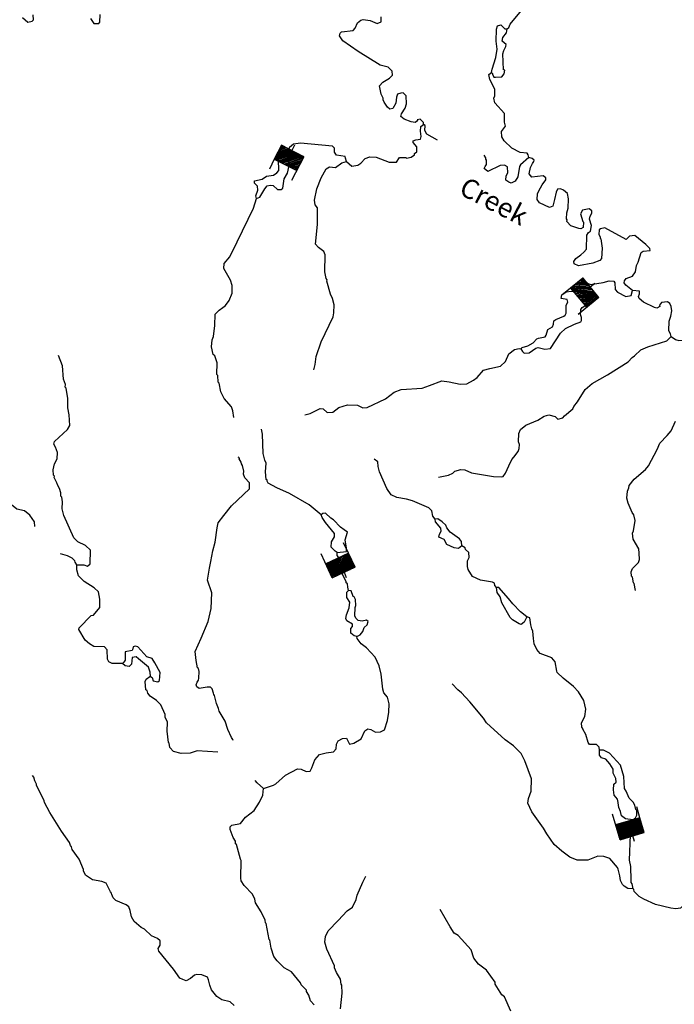
# Model space of a CAD drawing. Extents: x 604211 to 865501, y 16218587 to 16387080.
# Drawn here: x 832990 to 849842, y 16326248 to 16351585 of the extents above; entities that cross this region are included whole.
import ezdxf
from ezdxf.enums import TextEntityAlignment as Align

# ---------------------------------------------------------------- set-up
doc = ezdxf.new("R2010")
doc.units = 0
doc.header["$MEASUREMENT"] = 0
for name, color, linetype in [('L3', 7, 'CONTINUOUS'), ('L4', 7, 'CONTINUOUS'), ('L6', 7, 'CONTINUOUS')]:
    doc.layers.add(name, color=color, linetype=linetype)
doc.styles.add('STYLE-FONT023', font='font023.shx')

# ---------------------------------------------------------------- blocks, each defined once
blk = doc.blocks.new('DAM_149')
at = {"layer": 'L6', "color": 7, "linetype": 'CONTINUOUS'}
for p, q in [((-357, -178), (-306, 511)), ((322, 179), (342, 468)), ((-351, -172), (74, 191)), ((-349, -137), (39, 193)), ((-348, -101), (3, 195)), ((-346, -66), (-37, 203)), ((-344, -31), (-73, 204)), ((-343, 5), (-108, 206)), ((-335, 34), (-144, 208)), ((-333, 81), (-179, 210)), ((-331, 116), (-214, 211)), ((-328, 175), (-279, 220)), ((-324, 146), (-250, 213)), ((-316, -174), (104, 196)), ((-280, -176), (139, 194)), ((-245, -177), (180, 186)), ((-210, -179), (216, 185)), ((-174, -181), (251, 183)), ((-145, -188), (280, 176)), ((-98, -190), (316, 174)), ((-62, -192), (314, 138)), ((-39, -193), (312, 103)), ((-3, -195), (311, 80)), ((38, -203), (309, 32)), ((-23, -348), (-10, -200)), ((73, -204), (307, -3)), ((108, -206), (300, -32)), ((144, -208), (298, -68)), ((179, -210), (302, -109)), ((214, -211), (295, -138)), ((250, -213), (293, -174)), ((279, -220), (291, -209))]:
    blk.add_line(p, q, dxfattribs=at)
at = {"layer": 'L6', "color": 7, "linetype": 'CONTINUOUS', "flags": 128}
for points in [[(285, -226), (291, -221), (322, 179), (-326, 223)], [(-357, -178), (285, -226)]]:
    blk.add_lwpolyline(points, dxfattribs=at)
blk = doc.blocks.new('DAM_150')
at = {"layer": 'L6', "color": 7, "linetype": 'CONTINUOUS'}
for p, q in [((-356, -172), (-305, 514)), ((319, 178), (337, 465)), ((-351, -136), (31, 195)), ((-348, -170), (76, 193)), ((-343, -27), (-77, 203)), ((-343, -106), (5, 195)), ((-340, -62), (-40, 198)), ((-338, 36), (-140, 208)), ((-335, 81), (-185, 211)), ((-335, 2), (-103, 203)), ((-330, 144), (-249, 216)), ((-328, 110), (-212, 211)), ((-325, 181), (-283, 213)), ((-319, -178), (102, 193)), ((-285, -175), (139, 188)), ((-240, -177), (184, 185)), ((-211, -185), (211, 185)), ((-176, -183), (248, 180)), ((-139, -188), (282, 183)), ((-102, -193), (319, 178)), ((-68, -190), (314, 141)), ((-31, -195), (316, 106)), ((-5, -195), (309, 77)), ((40, -198), (306, 32)), ((-23, -351), (-13, -198)), ((77, -203), (309, -2)), ((103, -203), (301, -31)), ((140, -208), (304, -65)), ((185, -211), (301, -110)), ((212, -211), (293, -139)), ((249, -216), (296, -173)), ((283, -213), (291, -210))]:
    blk.add_line(p, q, dxfattribs=at)
at = {"layer": 'L6', "color": 7, "linetype": 'CONTINUOUS', "flags": 128}
for points in [[(286, -221), (286, -221), (319, 178), (-331, 224)], [(-356, -172), (286, -221)]]:
    blk.add_lwpolyline(points, dxfattribs=at)
blk = doc.blocks.new('DAM_151')
at = {"layer": 'L6', "color": 7, "linetype": 'CONTINUOUS'}
for p, q in [((-355, -177), (-305, 509)), ((318, 181), (337, 468)), ((-351, -170), (68, 195)), ((-351, -139), (38, 195)), ((-346, -102), (1, 199)), ((-342, -65), (-41, 196)), ((-338, -28), (-78, 201)), ((-338, 2), (-108, 201)), ((-336, 81), (-182, 209)), ((-334, 39), (-141, 212)), ((-330, 106), (-212, 209)), ((-326, 173), (-280, 213)), ((-325, 143), (-249, 213)), ((-313, -174), (105, 191)), ((-283, -174), (135, 191)), ((-246, -178), (184, 189)), ((-209, -182), (214, 189)), ((-179, -182), (251, 185)), ((-142, -186), (281, 185)), ((-105, -191), (313, 174)), ((-68, -195), (314, 144)), ((-38, -195), (309, 107)), ((-1, -199), (310, 77)), ((41, -196), (308, 28)), ((-30, -350), (-12, -202)), ((78, -201), (308, -2)), ((108, -201), (304, -39)), ((141, -212), (304, -69)), ((182, -209), (300, -106)), ((212, -209), (295, -143)), ((249, -213), (295, -174)), ((280, -213), (291, -211))]:
    blk.add_line(p, q, dxfattribs=at)
at = {"layer": 'L6', "color": 7, "linetype": 'CONTINUOUS', "flags": 128}
for points in [[(287, -218), (294, -222), (318, 181), (-324, 222)], [(-355, -177), (287, -218)]]:
    blk.add_lwpolyline(points, dxfattribs=at)
blk = doc.blocks.new('DAM_152')
at = {"layer": 'L6', "color": 7, "linetype": 'CONTINUOUS'}
for p, q in [((-356, -177), (-309, 509)), ((319, 175), (342, 468)), ((-353, -169), (72, 197)), ((-351, -106), (-3, 194)), ((-346, -135), (34, 195)), ((-343, -27), (-74, 199)), ((-341, -64), (-37, 200)), ((-340, -1), (-108, 205)), ((-334, 33), (-142, 212)), ((-333, 116), (-216, 209)), ((-331, 78), (-179, 210)), ((-330, 142), (-250, 215)), ((-324, 176), (-276, 218)), ((-319, -175), (105, 190)), ((-282, -174), (143, 192)), ((-248, -180), (177, 185)), ((-210, -179), (214, 187)), ((-177, -185), (248, 180)), ((-139, -184), (285, 182)), ((-105, -190), (319, 175)), ((-68, -189), (313, 142)), ((-34, -195), (314, 104)), ((3, -194), (311, 78)), ((37, -200), (309, 33)), ((-22, -348), (-16, -195)), ((74, -199), (303, -1)), ((108, -205), (304, -38)), ((142, -212), (301, -64)), ((179, -210), (299, -109)), ((216, -209), (293, -143)), ((250, -215), (294, -180)), ((276, -218), (291, -207))]:
    blk.add_line(p, q, dxfattribs=at)
at = {"layer": 'L6', "color": 7, "linetype": 'CONTINUOUS', "flags": 128}
for points in [[(284, -222), (292, -225), (319, 175), (-329, 224)], [(-356, -177), (284, -222)]]:
    blk.add_lwpolyline(points, dxfattribs=at)

msp = doc.modelspace()

# ---------------------------------------------------------------- linework, layer by layer
at = {"layer": 'L3', "color": 140, "linetype": 'CONTINUOUS', "flags": 128}
for points in [[(845536.33, 16351348.61), (845580.96, 16351387.25), (845620.25, 16351468.11), (845905.31, 16351824.21), (846115.31, 16351951.37), (846414.03, 16352264.64), (846598.46, 16352385.27), (846666.33, 16352514.3), (846828.78, 16352678.36), (846944.87, 16352895.98), (846990.75, 16353068.43), (847094.92, 16353236.68), (847177.63, 16353339.52), (847206.2, 16353387.68), (847207.52, 16353638.66), (847178.41, 16353699.33), (847167.15, 16353775.47), (847039.99, 16353985.47)], [(833062.65, 16351643.46), (833196.4, 16351525.04), (833315.37, 16351549.96), (833342.74, 16351581.46), (833335.07, 16351707.55)], [(834809.95, 16351618.18), (834900.87, 16351486.1), (835026.36, 16351485.44), (835053.74, 16351516.95), (835059.79, 16351717.37)], [(843383.92, 16348883.96), (843388.11, 16348942.24), (843301.93, 16349023.76), (843225.2, 16349004.17), (843231.72, 16348978.6), (843170.45, 16348941.16), (843071.14, 16348956.68), (842883.83, 16349028.73), (842804.77, 16349093), (842817.88, 16349159.01), (842912.52, 16349311.21), (842945.29, 16349417.66), (842943.62, 16349627), (842865.14, 16349699.6), (842797.95, 16349696.06), (842720.62, 16349668.15), (842690.25, 16349595.02), (842670.54, 16349437.43), (842593.75, 16349300.67), (842517.02, 16349281.09), (842462.32, 16349335.24), (842370.8, 16349458.99), (842350.01, 16349519.07), (842345.28, 16349569.62), (842293.6, 16349665.4), (842250.89, 16349886.06), (842341.34, 16349979.98), (842507.32, 16350076.85), (842588.24, 16350154.71), (842579.37, 16350264.15), (842477.73, 16350363.52), (842271.98, 16350411.8), (841703.01, 16350762.39), (841313.01, 16351041.52), (841221.48, 16351165.27), (841243.52, 16351239), (841270.9, 16351270.52), (841574.83, 16351307.23), (841629.58, 16351370.25), (841689.12, 16351499.87), (841769.43, 16351569.41), (841829.52, 16351590.19), (842011.49, 16351560.36), (842190.47, 16351488.9), (842293.96, 16351531.67), (842294.63, 16351657.16)], [(845137.28, 16350222.39), (845152.2, 16350313.38), (845249.3, 16350616.05), (845280.92, 16350822.99), (845254.28, 16351034.14), (845268.11, 16351342.8), (845290.75, 16351424.86), (845376.41, 16351452.18), (845478.06, 16351352.8), (845536.33, 16351348.61)], [(845443.61, 16350292.42), (845431.34, 16350703.38), (845454.57, 16350793.77), (845503.38, 16350890.69), (845515.9, 16350948.37), (845413.07, 16351031.09), (845428.58, 16351130.4), (845520.82, 16351249.3), (845536.33, 16351348.61)], [(846093.07, 16348036.26), (846081.2, 16348104.06), (846050.9, 16348148.09), (845876.66, 16348168.99), (845658.45, 16348276.75), (845462.88, 16348466.57), (845403.47, 16348571.28), (845396.4, 16348705.69), (845498.16, 16348840.64), (845472.65, 16348951.27), (845471.58, 16349168.95), (845223.71, 16349446.22), (845198.8, 16349565.18), (845219.64, 16349622.26), (845223.89, 16349797.7), (845091.4, 16350049.94), (845067.08, 16350177.23), (845137.28, 16350222.39)], [(845137.28, 16350222.39), (845161.06, 16350203.94), (845159.26, 16350178.96), (845196.1, 16350109.37), (845237.74, 16350106.37), (845405.45, 16350111.04), (845461.39, 16350190.71), (845476.32, 16350281.69), (845443.61, 16350292.42)], [(841399.42, 16347938.75), (841541.5, 16347819.74), (841693.76, 16347842.25), (841772.88, 16347895.15), (841881.78, 16348012.85), (842001.94, 16348054.42), (842169.06, 16348050.76), (842502.63, 16347917.97), (842687, 16347921.44), (842770.92, 16348040.94), (842929.71, 16348037.89), (842945.15, 16348020.03), (843072.44, 16348044.35), (843152.17, 16348105.57), (843154.56, 16348138.87), (843216.45, 16348184.63), (843217.1, 16348310.12), (843116.65, 16348426.15), (843119.65, 16348467.77), (843188.66, 16348496.29), (843307.01, 16348512.89), (843328.46, 16348578.29), (843304.74, 16348713.91), (843313.73, 16348838.79), (843383.92, 16348883.96)], [(843748.29, 16348481.14), (843475.39, 16348643.04), (843423.09, 16348730.5), (843424.35, 16348864.31), (843383.92, 16348883.96)], [(841399.42, 16347938.75), (841380.43, 16348023.82), (841366.77, 16348066.64), (841143.17, 16348099.47), (841098.61, 16348177.99), (841097.48, 16348278.5), (841042.79, 16348332.65), (840219.72, 16348408.61), (840041.89, 16348379.56), (839935.39, 16348295.16), (839857.99, 16348150.08), (839845.48, 16348092.4)], [(839087.81, 16346983.62), (839067.62, 16347052.02), (839120.03, 16347198.89), (839110.57, 16347300), (839032.71, 16347380.92), (839036.9, 16347439.21), (839232.58, 16347483.71), (839346.81, 16347559.18), (839524.05, 16347579.91), (839612.1, 16347640.52), (839658.52, 16347704.14), (839653.91, 16347989.01), (839684.88, 16348070.48), (839845.48, 16348092.4)], [(839723.69, 16347214.05), (839768.31, 16347252.68), (839802.34, 16347492.93), (839888.06, 16347637.41), (839927.42, 16347835.43), (839899.56, 16348029.93), (839845.48, 16348092.4)], [(846093.07, 16348036.26), (845878.87, 16347850.81), (845859.22, 16347810.38), (845814.48, 16347537.42), (845748.41, 16347433.38), (845644.3, 16347382.28), (845578.89, 16347403.73), (845507.55, 16347459.07), (845515.34, 16347567.31), (845554.63, 16347648.18), (845548.77, 16347799.24), (845467.91, 16347838.53), (845358.47, 16347829.66), (845037.83, 16347676.98), (844951.64, 16347758.51), (844971.88, 16347807.26), (845008.78, 16347854.82), (845008.84, 16347971.99), (844993.98, 16347998.17), (844988.06, 16348032.06), (844951.23, 16348101.67)], [(840561.64, 16342575.88), (840596.8, 16342715.63), (840619.5, 16342914.86), (840747.56, 16343298.99), (841061.32, 16343937.57), (841077.43, 16344045.2), (841083.49, 16344245.63), (841044.91, 16344407.42), (840994.42, 16344519.85), (840901.22, 16344852.94), (840904.21, 16344894.58), (840881.03, 16344921.35), (840843.66, 16345099.79), (840858.15, 16345533.94), (840822.52, 16345620.19), (840679.24, 16345722.56), (840601.97, 16345811.8), (840654.57, 16346310.16), (840660.75, 16346744.92), (840599.53, 16346824.64), (840582.93, 16346943), (840637.21, 16347232.01), (840749.75, 16347516.83), (840883.69, 16347749.89), (840962.22, 16347794.46), (841120.41, 16347783.08), (841279.25, 16347897.18), (841399.42, 16347938.75)], [(848767.56, 16344613.39), (848593.39, 16344751.45), (848547.63, 16344813.33), (848559.54, 16344862.68), (848605.97, 16344926.3), (848768.95, 16344981.53), (848843.94, 16345093.29), (848872.57, 16345258.62), (848912.47, 16345347.81), (848988.72, 16345593.39), (849041.67, 16345631.42), (849218.32, 16345643.82), (849213.59, 16345694.38), (849112.53, 16345802.08), (848827.77, 16346031.8), (848692.77, 16346016.4), (848602.92, 16345930.8), (848055.33, 16346229.64), (847944.7, 16346204.12), (847908.99, 16346173.22), (847900.61, 16346056.65), (847929.72, 16345995.98), (847935.65, 16345962.07), (847951.11, 16345944.23), (847984.29, 16345707.5), (847965.12, 16345441.07), (847927.61, 16345385.18), (847747.38, 16345322.83), (847373.86, 16345249.27), (847260.29, 16345299.29), (847256.16, 16345358.17), (847303.77, 16345438.44), (847436.45, 16345537.69), (847516.18, 16345598.91), (847580.46, 16345677.97), (847589.56, 16346037.18), (847636.58, 16346109.12), (847688.93, 16346138.84), (847708.03, 16346288.11), (847661.14, 16346450.49), (847674.85, 16346524.82), (847722.47, 16346605.08), (847718.34, 16346663.97), (847647, 16346719.32), (847476.9, 16346681.34), (847428.67, 16346592.75), (847489.83, 16346395.86), (847505.29, 16346378.01), (847495.1, 16346236.47), (847433.82, 16346199.03), (847384.46, 16346210.96), (847179.91, 16346275.89), (847079.47, 16346391.91), (847082.47, 16346433.54), (847067.61, 16346459.72), (847078.99, 16346617.91), (847112.34, 16346732.68), (847121.39, 16346974.72), (847089.36, 16347110.94), (846987.11, 16347201.98), (846913.97, 16347232.35), (846837.84, 16347221.09), (846799.14, 16347148.55), (846760.38, 16346958.86), (846714.5, 16346786.41), (846628.25, 16346750.76), (846369.01, 16346869.84), (846308.39, 16346957.89), (846319.17, 16347107.76), (846357.88, 16347180.3), (846444.19, 16347333.11), (846537.03, 16347460.33), (846532.9, 16347519.21), (846469.29, 16347565.63), (846174.28, 16347536.64), (846104.74, 16347616.97), (846141.7, 16347781.69), (846191.12, 16347886.93), (846228.01, 16347934.49), (846230.41, 16347967.79), (846183.45, 16348013.02), (846093.07, 16348036.26)], [(839087.81, 16346983.62), (839174.06, 16347019.25), (839298.47, 16347236.26), (839362.15, 16347307), (839438.88, 16347326.59), (839513.82, 16347321.2), (839623.17, 16347212.9), (839723.69, 16347214.05)], [(838506.82, 16341351.2), (838477.16, 16341520.71), (838442.72, 16341623.62), (838257.27, 16341837.82), (838169.34, 16342011.53), (838126.64, 16342232.2), (838103.46, 16342258.97), (838090.46, 16342427.28), (838067.28, 16342454.06), (838072.19, 16342754.99), (838009.83, 16342935.23), (837970.62, 16342971.53), (837926.11, 16343167.22), (837947.62, 16343349.79), (837978.58, 16343431.25), (838015.59, 16343713.13), (838019.91, 16344005.74), (838127.61, 16344106.79), (838216.26, 16344175.73), (838287.07, 16344229.23), (838379.91, 16344356.45), (838460.3, 16344543.16), (838458.02, 16344744.18), (838417.65, 16344880.98), (838247.12, 16345186.17), (838256.1, 16345311.06), (838402.5, 16345484.65), (838588.84, 16345864.59), (839011.56, 16346738.03), (839087.81, 16346983.62)], [(847350.31, 16344573.07), (847368.22, 16344705.7), (847433.69, 16344801.42), (847487.84, 16344856.1), (847537.2, 16344844.18), (847625.79, 16344795.96), (847682.26, 16344766.79), (848012.37, 16344818.36), (848166.43, 16344865.86), (848282.99, 16344857.47), (848313.29, 16344813.45), (848317.97, 16344645.73), (848379.79, 16344574.33), (848597.4, 16344458.24), (848733.6, 16344490.29), (848767.56, 16344613.39)], [(845889.5, 16343113.17), (845934.66, 16343042.96), (845973.89, 16343006.67), (846108.3, 16343013.74), (846276.08, 16343135.57), (846335.56, 16343148.03), (846508.61, 16343110.47), (846651.94, 16343125.27), (846782.88, 16343316.7), (846914.42, 16343516.46), (847040.57, 16343641.29), (847274.35, 16343750), (847437.93, 16343813.56), (847456.99, 16343845.67), (847454.05, 16343921.2), (847426.13, 16343998.53), (847435.12, 16344123.42), (847472.62, 16344179.3), (847604.11, 16344261.91), (847642.8, 16344334.44), (847641.66, 16344434.95), (847522.76, 16344527.19), (847350.31, 16344573.07)], [(846745.09, 16343838.3), (846789.11, 16343868.61), (846996.12, 16343954.15), (847031.83, 16343985.05), (847060.4, 16344033.21), (847056.86, 16344100.42), (847058.73, 16344242.55), (847097.42, 16344315.09), (847085.56, 16344382.9), (846928.56, 16344410.94), (846943.48, 16344501.92), (847058.31, 16344585.72), (847184.99, 16344601.71), (847350.31, 16344573.07)], [(849761.94, 16343428.77), (849741.75, 16343497.16), (849697.19, 16343575.69), (849706.84, 16343826.07), (849749.72, 16343956.89), (849775.96, 16344088.91), (849759.37, 16344207.27), (849723.13, 16344285.2), (849667.25, 16344322.69), (849515.58, 16344308.5), (849460.23, 16344237.16), (849466.16, 16344203.26), (849395.96, 16344158.1), (849330.55, 16344179.53), (849047.53, 16344317.06), (848936.96, 16344408.71), (848923.9, 16344459.86), (848945.94, 16344533.6), (848942.41, 16344600.81), (848767.56, 16344613.39)], [(845889.5, 16343113.17), (845925.8, 16343152.4), (846070.93, 16343192.18), (846210.13, 16343265.85), (846301.77, 16343376.42), (846344.61, 16343390.07), (846514.12, 16343419.73), (846542.7, 16343467.89), (846586.77, 16343615.36), (846708.73, 16343681.9), (846730.17, 16343747.32), (846745.09, 16343838.3)], [(849761.94, 16343428.77), (849873.7, 16343353.77), (849955.76, 16343331.12), (850149.06, 16343342.32), (850196.68, 16343422.59), (850198.54, 16343564.73), (850129, 16343645.05), (850149.84, 16343702.14), (850377.03, 16343719.27), (850499.58, 16343794.14), (850616.75, 16343794.09)], [(843768.77, 16339809.32), (844032.25, 16339865.69), (844144.68, 16339916.19), (844189.91, 16339963.15), (844343.97, 16340010.65), (844452.2, 16340002.86), (844622.25, 16339923.67), (845184.82, 16339832.98), (845401.3, 16339817.41), (845435.8, 16339831.66), (845500.67, 16339919.06), (845581.05, 16340105.76), (845659.64, 16340267.49), (845714.39, 16340330.51), (845825.09, 16340473.18), (845847.12, 16340546.92), (845854.91, 16340655.15), (845834.73, 16340723.56), (845841.38, 16340932.31), (845882.47, 16341038.14), (846016.34, 16341154.05), (846326.86, 16341282.35), (846492.84, 16341379.21), (846612.99, 16341420.78), (846777.11, 16341375.49), (846847.26, 16341303.5), (846975.14, 16341336.14), (847012.64, 16341392.03), (847226.23, 16341569.14), (847256, 16341633.96), (847348.25, 16341752.86), (847546.46, 16342064.99), (847724.95, 16342219.53), (848126.53, 16342450.08), (848652.44, 16342780.48), (848760.73, 16342889.85), (848814.28, 16342936.21), (848984.45, 16343091.35), (849156.96, 16343162.63), (849653.64, 16343319.39), (849726.24, 16343397.85), (849761.94, 16343428.77)], [(840327.3, 16341412.71), (840464.11, 16341453.08), (840724.07, 16341576.65), (840799, 16341571.26), (840909.58, 16341479.62), (841052.32, 16341486.08), (841203.43, 16341609.12), (841425.9, 16341676.8), (841684.61, 16341666.56), (841821.95, 16341598.09), (841939.72, 16341606.36), (842407.88, 16341832.12), (842629.21, 16342000.31), (842810.05, 16342071), (843347.69, 16342099.26), (843536.85, 16342169.35), (843855.1, 16342288.72), (844045.99, 16342266.62), (844326.08, 16342204.62), (844502.71, 16342217.02), (844676.43, 16342304.95), (844765.07, 16342373.89), (844929.32, 16342562.93), (845091.7, 16342609.84), (845371.85, 16342665.01), (845498, 16342789.83), (845578.98, 16342984.86), (845729.5, 16343099.57), (845848.46, 16343124.48), (845889.5, 16343113.17)], [(834459.49, 16337558.28), (834643.27, 16337553.43), (834733.05, 16337521.86), (834804.45, 16337583.68), (834812.95, 16337934.57), (834687.54, 16338052.39), (834485.38, 16338150.63), (834383.72, 16338249.99), (834124.13, 16338829.4), (834086.16, 16338999.51), (834090.42, 16339174.95), (834074.42, 16339301.64), (834050.64, 16339320.09), (834048.91, 16339412.28), (834015.07, 16339523.51), (833970.5, 16339602.04), (833950.32, 16339670.44), (833876.04, 16339801.32), (833886.76, 16339834.03), (833863.58, 16339860.8), (833848.79, 16340004.14), (833884.55, 16340152.21), (833952.41, 16340281.23), (833964.39, 16340447.75), (833915.7, 16340585.16), (833871.14, 16340663.69), (833884.25, 16340729.7), (834224.6, 16341039.97), (834282.34, 16341144.61), (834259.88, 16341414.04), (834231.43, 16341600.2), (834231.55, 16341834.53), (834184.12, 16342105.75), (834160.94, 16342132.52), (834165.73, 16342199.13), (834117.04, 16342336.54), (834091.64, 16342681.5), (833993.05, 16342939.66)], [(848840.28, 16336900.26), (848811.23, 16337078.1), (848795.78, 16337095.95), (848764.33, 16337240.48), (848741.15, 16337267.26), (848732.28, 16337376.7), (848763.25, 16337458.16), (848916.78, 16337614.5), (848947.75, 16337695.96), (848934.15, 16337855.95), (848925.29, 16337965.39), (848784.47, 16338218.21), (848761.95, 16338370.48), (848791.72, 16338435.29), (848835.87, 16338699.93), (848804.42, 16338844.46), (848758.66, 16338906.34), (848658.27, 16339139.53), (848617.9, 16339276.33), (848638.81, 16339450.58), (848670.38, 16339540.37), (848682.9, 16339598.05), (848812.04, 16339764.51), (849097.63, 16340011.77), (849179.76, 16340106.29), (849402.4, 16340525.46), (849472.66, 16340687.79), (849662.48, 16340883.36), (849763.06, 16341001.66), (849873.21, 16341253.17)], [(840753.58, 16338846.22), (840445.64, 16339102.71), (839939.08, 16339390.23), (839606.71, 16339539.68), (839389.11, 16339655.76), (839359.39, 16339708.11), (839361.78, 16339741.42), (839337.41, 16339751.53), (839318.48, 16339953.75), (839334.06, 16340170.23), (839297.82, 16340248.16), (839259.84, 16340418.28), (839237.51, 16340922.03), (839213.19, 16341049.31)], [(833383.55, 16338539.55), (833375.88, 16338665.64), (833254.05, 16338833.41), (833111.38, 16338944.11), (832913.95, 16338991.79), (832740.36, 16339138.18), (832673.21, 16339251.81), (832560.85, 16339318.48), (832438.96, 16339369.09), (832263.51, 16339373.35), (832029.73, 16339264.63), (831892.98, 16339341.43), (831846.62, 16339394.98), (831779.47, 16339508.6), (831762.28, 16339618.63), (831792.65, 16339691.77), (831800.44, 16339800.01), (831765.99, 16339902.92), (831654.88, 16340103.39), (831560.96, 16340193.85), (831070.99, 16340363)], [(838485.85, 16333033.87), (838479.31, 16333059.45), (838441.28, 16333112.4), (838347.41, 16333320.01), (838279.13, 16333534.16), (838121.66, 16333788.18), (838109.8, 16333855.99), (838060.5, 16333985.07), (838008.87, 16334198.01), (837985.09, 16334216.46), (837979.17, 16334250.36), (837945.33, 16334361.6), (837898.37, 16334406.82), (837815.11, 16334412.81), (837611.69, 16334377.23), (837547.47, 16334415.33), (837534.42, 16334466.49), (837556.46, 16334540.22), (837593.37, 16334587.78), (837605.28, 16334637.14), (837609.54, 16334812.58), (837589.95, 16334889.31), (837566.17, 16334907.75), (837537.72, 16335093.93), (837504.54, 16335330.64), (837662.91, 16335670.75), (837844.53, 16336101.25), (837918.45, 16336430.69), (837939.48, 16336839.25), (837829.03, 16337165.23), (837876.17, 16337471.49), (837913.73, 16337644.53), (837958.48, 16337917.49), (838024.6, 16338138.7), (838076.54, 16338511.57), (838102.17, 16338635.26), (838241.43, 16338826.1), (838443.19, 16339071.03), (838910.27, 16339514.46), (838904.4, 16339665.53), (838788.5, 16339799.4), (838752.86, 16339885.65), (838758.85, 16339968.91), (838727.4, 16340113.45), (838697.1, 16340157.48), (838691.76, 16340199.7), (838639.47, 16340287.16), (838649.59, 16340311.54), (838617.49, 16340330.58)], [(843683.16, 16338735.88), (843629.67, 16338806.68), (843597.62, 16338942.89), (843519.75, 16339023.81), (843105.92, 16339204.23), (842950.12, 16339248.92), (842702.15, 16339291.87), (842556.48, 16339360.93), (842442.37, 16339519.78), (842255.85, 16339951.66), (842215.48, 16340088.46), (842207.21, 16340206.23), (842111.49, 16340271.69)], [(841345.13, 16338460.53), (841249.42, 16338526), (841070.5, 16338714.62), (840997.97, 16338753.31), (840865.42, 16338888.39), (840797.61, 16338876.53), (840753.58, 16338846.22)], [(841160.47, 16337871.25), (841112.91, 16337908.14), (841011.26, 16338007.52), (841021.44, 16338149.05), (841097.64, 16338277.48), (841095.3, 16338361.34), (840864.69, 16338645.74), (840773.76, 16338777.82), (840753.58, 16338846.22)], [(844369.72, 16338042.07), (844361.45, 16338159.83), (844315.69, 16338221.71), (844068.96, 16338398.47), (843984.56, 16338504.97), (843964.38, 16338573.38), (843870.46, 16338663.82), (843758.69, 16338738.82), (843683.16, 16338735.88)], [(843783.43, 16338268.37), (843797.14, 16338342.7), (843844.77, 16338422.96), (843833.51, 16338499.09), (843694.42, 16338659.74), (843683.16, 16338735.88)], [(841160.47, 16337871.25), (841404.91, 16337895.5), (841403.18, 16337987.69), (841368.2, 16338199.43), (841432.53, 16338395.66), (841345.13, 16338460.53)], [(844369.72, 16338042.07), (844289.99, 16337980.85), (844174.02, 16337997.56), (843987.31, 16338077.95), (843921.36, 16338208.23), (843783.43, 16338268.37)], [(845263.62, 16336973.47), (845225.59, 16337026.42), (845213.13, 16337085.9), (845164.97, 16337114.47), (844850.39, 16337162.21), (844648.23, 16337260.44), (844535.32, 16337435.95), (844515.73, 16337512.68), (844518.19, 16337663.15), (844557.49, 16337744.01), (844549.82, 16337870.09), (844463.63, 16337951.62), (844458.29, 16337993.85), (844369.72, 16338042.07)], [(834459.49, 16337558.28), (834414.33, 16337628.49), (834408.4, 16337662.39), (834337.66, 16337726.06), (834224.69, 16337784.4), (834044.52, 16337839.21)], [(841458.51, 16336895.73), (841439.53, 16336980.79), (841428.86, 16337065.24), (841397.36, 16337092.62), (841399.15, 16337117.59), (841304.7, 16337316.88), (841316.02, 16337357.91), (841283.31, 16337368.63), (841288.11, 16337435.24), (841251.93, 16337630.33), (841214.49, 16337691.61), (841224.61, 16337715.99), (841163.41, 16337795.72), (841160.47, 16337871.25)], [(835641.1, 16335021.14), (835372.87, 16335015.33), (835284.28, 16335063.55), (835247.45, 16335133.16), (835239.25, 16335368.08), (835169.7, 16335448.4), (834902.67, 16335459.25), (834790.29, 16335525.91), (834679.73, 16335617.55), (834515.13, 16335888.84), (834518.72, 16335938.8), (834834.09, 16336250.87), (834893.57, 16336263.33), (835050.09, 16336461.29), (835056.74, 16336670.04), (835020.56, 16336865.13), (834910.59, 16336965.11), (834646.02, 16337126.41), (834505.74, 16337270.41), (834458.24, 16337424.47), (834459.49, 16337558.28)], [(841666.06, 16335709.13), (841600.65, 16335730.58), (841513.25, 16335795.45), (841513.91, 16335920.94), (841559.14, 16335967.9), (841555, 16336026.77), (841410.52, 16336112.49), (841389.74, 16336172.58), (841405.26, 16336271.89), (841468.4, 16336451.46), (841486.9, 16336592.41), (841412.03, 16336714.95), (841413.88, 16336857.1), (841458.51, 16336895.73)], [(841704.33, 16336124.83), (841641.92, 16336187.91), (841621.13, 16336247.98), (841627.79, 16336456.73), (841639.7, 16336506.09), (841634.44, 16336665.48), (841597.6, 16336735.08), (841573.22, 16336745.2), (841525.12, 16336890.94), (841458.51, 16336895.73)], [(846046.49, 16336222.51), (845879.44, 16336343.33), (845685.06, 16336549.8), (845569.76, 16336692), (845322.51, 16336977.6), (845263.62, 16336973.47)], [(845680.69, 16336140.04), (845618.28, 16336203.11), (845402.59, 16336578.49), (845355.09, 16336732.55), (845279.62, 16336846.79), (845263.62, 16336973.47)], [(841666.06, 16335709.13), (841752.9, 16335753.1), (841826.1, 16335839.89), (841858.87, 16335946.33), (841939.19, 16336015.87), (841961.83, 16336097.93), (841914.27, 16336134.84), (841803.64, 16336109.31), (841704.33, 16336124.83)], [(846046.49, 16336222.51), (845978.03, 16336085.16), (845898.3, 16336023.95), (845848.95, 16336035.87), (845680.69, 16336140.04)], [(847916.92, 16332790.54), (847905.65, 16332866.67), (847843.25, 16332929.74), (847659.48, 16332934.6), (847621.45, 16332987.55), (847560.89, 16333192.76), (847486.61, 16333323.64), (847488.41, 16333348.62), (847465.23, 16333375.4), (847456.97, 16333493.15), (847535.55, 16333654.88), (847565.98, 16333845.18), (847514.95, 16334066.44), (847380.06, 16334285.38), (847248.11, 16334428.78), (846978.8, 16334640.64), (846830.19, 16334785.24), (846815.94, 16334819.74), (846774.43, 16335057.06), (846690.03, 16335163.56), (846388.57, 16335277.3), (846303.57, 16335375.48), (846238.82, 16335522.42), (846215.1, 16335658.03), (846203.9, 16335851.32), (846174.8, 16335912), (846148.67, 16336014.3), (846119.63, 16336192.14), (846046.49, 16336222.51)], [(839267.26, 16331797.62), (839524.83, 16331887.89), (839586.11, 16331925.32), (839836, 16332141.68), (840140.59, 16332303.88), (840240.5, 16332296.7), (840361.8, 16332237.75), (840471.23, 16332246.62), (840511.12, 16332335.81), (840584.39, 16332539.77), (840711.12, 16332672.92), (840881.84, 16332719.22), (841068, 16332747.67), (841140, 16332817.81), (841148.99, 16332942.7), (841188.88, 16333031.89), (841301.91, 16333090.72), (841403.02, 16333100.17), (841483.82, 16332943.72), (841594.46, 16332969.24), (841778.28, 16333081.55), (841876.51, 16333283.71), (841955.64, 16333336.59), (842029.98, 16333322.88), (842150.08, 16333247.28), (842276.16, 16333254.95), (842380.86, 16333314.38), (842456.51, 16333551.63), (842497.06, 16333766.31), (842504.32, 16333983.39), (842458.02, 16334154.09), (842365.3, 16334261.19), (842338.57, 16334355.18), (842299.53, 16334742.96), (842247.91, 16334955.91), (842138.59, 16335181.36), (841921.64, 16335422.93), (841778.36, 16335525.3), (841679.11, 16335657.98), (841666.06, 16335709.13)], [(836263.86, 16335185.57), (836031.46, 16335444.98), (835966.04, 16335466.43), (835914.29, 16335445.05), (835892.25, 16335371.31), (835882.72, 16335355.25), (835704.29, 16335317.88), (835705.37, 16335100.21), (835668.47, 16335052.65), (835641.1, 16335021.14)], [(836361.73, 16334684.75), (836352.87, 16334794.18), (836303.57, 16334923.26), (836050.92, 16335133.93), (835987.91, 16335188.68), (835886.2, 16335170.89), (835865.29, 16334996.64), (835811.15, 16334941.96), (835703.51, 16334958.07), (835641.1, 16335021.14)], [(836361.73, 16334684.75), (836401.56, 16334656.77), (836428.87, 16334571.12), (836544.24, 16334546.08), (836588.27, 16334576.39), (836603.25, 16334784.54), (836470.75, 16335036.77), (836403, 16335142.07), (836263.86, 16335185.57)], [(838087.81, 16332736.12), (837563.28, 16332773.85), (837383.05, 16332711.5), (837148.12, 16332703.3), (836950.69, 16332750.98), (836857.98, 16332858.07), (836840.79, 16332968.1), (836817.01, 16332986.56), (836787.42, 16333273.23), (836795.87, 16333506.95), (836738.24, 16333636.63), (836734.71, 16333703.84), (836627.2, 16333954.28), (836509.49, 16334063.18), (836350.17, 16334175.07), (836288.96, 16334254.8), (836268.77, 16334323.19), (836236.66, 16334342.25), (836218.34, 16334552.79), (836248.11, 16334617.6), (836336.75, 16334686.54), (836361.73, 16334684.75)], [(848781.59, 16329221.7), (848648.37, 16329231.28), (848552.05, 16329288.43), (848505.09, 16329333.65), (848453.4, 16329429.43), (848437.41, 16329556.11), (848399.44, 16329726.23), (848377.45, 16329769.66), (848184.89, 16330001.1), (848029.68, 16330054.12), (847870.89, 16330057.18), (847612.74, 16329958.58), (847344.5, 16329952.77), (847149.47, 16330033.76), (846943.19, 16330190.87), (846745.82, 16330355.71), (846655.49, 16330496.12), (846556.85, 16330637.12), (846474.85, 16330776.92), (846170.56, 16331200.52), (846069.57, 16331425.39), (846086.29, 16331541.36), (846158.35, 16331728.65), (846164.46, 16332046.24), (845996.99, 16332510.22), (845901.93, 16332701.17), (845698.63, 16332899.92), (845484.02, 16333057.63), (845004.89, 16333493.82), (844929.43, 16333608.05), (844575.18, 16334035.25), (844365.37, 16334259.57), (844270.85, 16334341.69), (844122.84, 16334494.62)], [(848278.57, 16331768.6), (848288.76, 16331910.15), (848342.9, 16331964.83), (848341.17, 16332057.02), (848267.5, 16332196.22), (848266.36, 16332296.73), (848184.37, 16332436.53), (848075.59, 16332553.16), (847969.15, 16332585.93), (847915.66, 16332656.72), (847916.92, 16332790.54)], [(848775.36, 16330996.39), (848846.17, 16331049.87), (848875.94, 16331114.69), (848876, 16331231.84), (848852.82, 16331258.62), (848827.3, 16331369.26), (848782.73, 16331447.79), (848681.7, 16331555.48), (848602.09, 16331728.59), (848556.92, 16331798.79), (848545.79, 16332109.24), (848457.92, 16332400.12), (848170.83, 16332713.69), (848017.43, 16332791.68), (847916.92, 16332790.54)], [(838514.42, 16326219.42), (838412.18, 16326310.46), (838198.09, 16326359.34), (838062.55, 16326452.78), (837924.07, 16326621.76), (837882.5, 16326741.92), (837850.45, 16326878.12), (837821.94, 16326947.13), (837675.67, 16327007.87), (837550.78, 16327016.85), (837490.69, 16326996.07), (837384.2, 16326911.67), (837279.49, 16326852.26), (837189.71, 16326883.82), (837108.84, 16326923.11), (836949.57, 16327152.16), (836572.76, 16327614.46), (836552.57, 16327682.87), (836609.12, 16327770.85), (836608.58, 16327879.69), (836537.84, 16327943.36), (836383.83, 16328013.02), (836203.73, 16328185), (836114.54, 16328224.89), (835933.22, 16328380.21), (835866.67, 16328502.16), (835836.43, 16328663.35), (835801.4, 16328757.93), (835729.46, 16328804.95), (835461.29, 16328916.31), (835399.47, 16328987.7), (835363.84, 16329073.96), (835357.9, 16329107.86), (835327, 16329143.56), (835217.69, 16329369.02), (835103.52, 16329410.71), (834863.87, 16329453.06), (834688.49, 16329574.48), (834629.07, 16329679.18), (834631.47, 16329712.48), (834525.15, 16329979.57), (834342.7, 16330235.4), (834322.51, 16330303.81), (834299.33, 16330330.58), (834271.41, 16330407.91), (834066.99, 16330707.17), (833766.3, 16331180.73), (833626.09, 16331441.89), (833620.75, 16331484.12), (833423.5, 16331883.28), (833425.9, 16331916.58), (833381.34, 16331995.11), (833354.63, 16332089.1), (833315.99, 16332133.72)], [(839267.26, 16331797.62), (839102, 16331943.42), (839056.25, 16332005.29)], [(840573.97, 16326230.25), (840472.92, 16326337.95), (840433.15, 16326483.09), (840373.13, 16326579.47), (840375.52, 16326612.77), (840234.64, 16326748.44), (840221.59, 16326799.59), (839990.99, 16327084), (839797.75, 16327189.95), (839618.23, 16327370.25), (839533.84, 16327476.75), (839465.56, 16327690.89), (839429.98, 16327894.3), (839414.52, 16327912.16), (839335.64, 16328327.91), (839320.19, 16328345.77), (839308.33, 16328413.57), (839206.74, 16328630.11), (839064.13, 16328857.96), (839045.75, 16328951.34), (838979.8, 16329081.62), (838769.97, 16329305.95), (838695.09, 16329428.5), (838683.24, 16329496.31), (838690.61, 16329947.7), (838676.35, 16329982.2), (838649.64, 16330076.19), (838569.5, 16330358.13), (838545.72, 16330376.58), (838542.18, 16330443.78), (838482.17, 16330540.16), (838404.96, 16330746.58), (838409.75, 16330813.19), (838454.98, 16330860.15), (838675.64, 16330902.85), (838804.19, 16331060.99), (839026.11, 16331237.5), (839167.17, 16331453.32), (839246.96, 16331631.7), (839267.26, 16331797.62)], [(848775.36, 16330996.39), (848584.48, 16331018.49), (848481.63, 16331101.21), (848456.11, 16331211.84), (848413.34, 16331315.34), (848392.62, 16331492.58), (848377.17, 16331510.44), (848378.37, 16331527.09), (848293.96, 16331633.59), (848278.57, 16331768.6)], [(848781.59, 16329221.7), (848757.26, 16329348.98), (848734.69, 16329384.08), (848730.56, 16329442.97), (848722.42, 16329795.05), (848692.17, 16329956.24), (848713.92, 16330607.46), (848743.08, 16330663.94), (848775.36, 16330996.39)], [(841253.1, 16326131.17), (841290.17, 16326530.22), (841280.17, 16326740.17), (841265.31, 16326766.35), (841249.32, 16326893.03), (841144.76, 16327067.93), (841094.85, 16327188.69), (841098.45, 16327238.65), (840894.68, 16327663.39), (840848.98, 16327842.43), (840859.76, 16327992.29), (840928.82, 16328137.97), (841190.65, 16328403.69), (841417.96, 16328655.13), (841558.36, 16328745.46), (841656.6, 16328947.63), (841681.04, 16329054.66), (841822.16, 16329387.64), (841900.15, 16329541.04)], [(851307.32, 16327918.53), (851172.91, 16327911.47), (851055.81, 16328028.69), (851044.54, 16328104.82), (851029.68, 16328130.99), (850982.79, 16328293.38), (850831.91, 16328639), (850699.35, 16328774.07), (850431.78, 16328893.75), (850308.7, 16328927.71), (850149.31, 16328922.44), (850092.76, 16328834.45), (850090.37, 16328801.15), (850001.12, 16328723.88), (849882.75, 16328707.29), (849750.15, 16328725.19), (849354.69, 16328812.22), (849055.02, 16328950.96), (848934.32, 16329018.22), (848810.09, 16329152.69), (848797.03, 16329203.85), (848781.59, 16329221.7)], [(845634.43, 16326075.4), (845468.11, 16326438.87), (845405.09, 16326493.62), (845232.16, 16326765.49), (845227.43, 16326816.05), (845006.94, 16327124.83), (844800.66, 16327281.94), (844677.62, 16327433.07), (844609.34, 16327647.21), (844275.9, 16328014.33), (844171.84, 16328080.4), (844074.39, 16328238.05), (843813.54, 16328683.64)]]:
    msp.add_lwpolyline(points, dxfattribs=at)

# ---------------------------------------------------------------- block references
at = {"layer": 'L6', "color": 7, "linetype": 'CONTINUOUS'}
for name, p, xscale, yscale, zscale, rotation in [('DAM_150', (839908.48, 16348037.65), 1.000001540926386, 1.000001540926386, 1.000001540926386, 157.3065586133525), ('DAM_149', (847525.76, 16344568.83), 1.000000302374126, 1.000000302374126, 1.000000302374126, 133.647375351575), ('DAM_151', (841262.58, 16337545.87), 0.9999994959092021, 0.9999994959092021, 0.9999994959092021, 29.10534445801517), ('DAM_152', (848717.57, 16330774.58), 0.999999573614272, 0.999999573614272, 0.999999573614272, 20.47285607993846)]:
    msp.add_blockref(name, p, dxfattribs=dict(at, xscale=xscale, yscale=yscale, zscale=zscale, rotation=rotation))

# ---------------------------------------------------------------- texts
at = {"layer": 'L4', "color": 140, "linetype": 'CONTINUOUS', "style": 'STYLE-FONT023'}
msp.add_text('Creek', height=500.845, rotation=332.612539, dxfattribs=at).set_placement((845081.99, 16346691.97), align=Align.CENTER)

doc.saveas('drawing.dxf')
